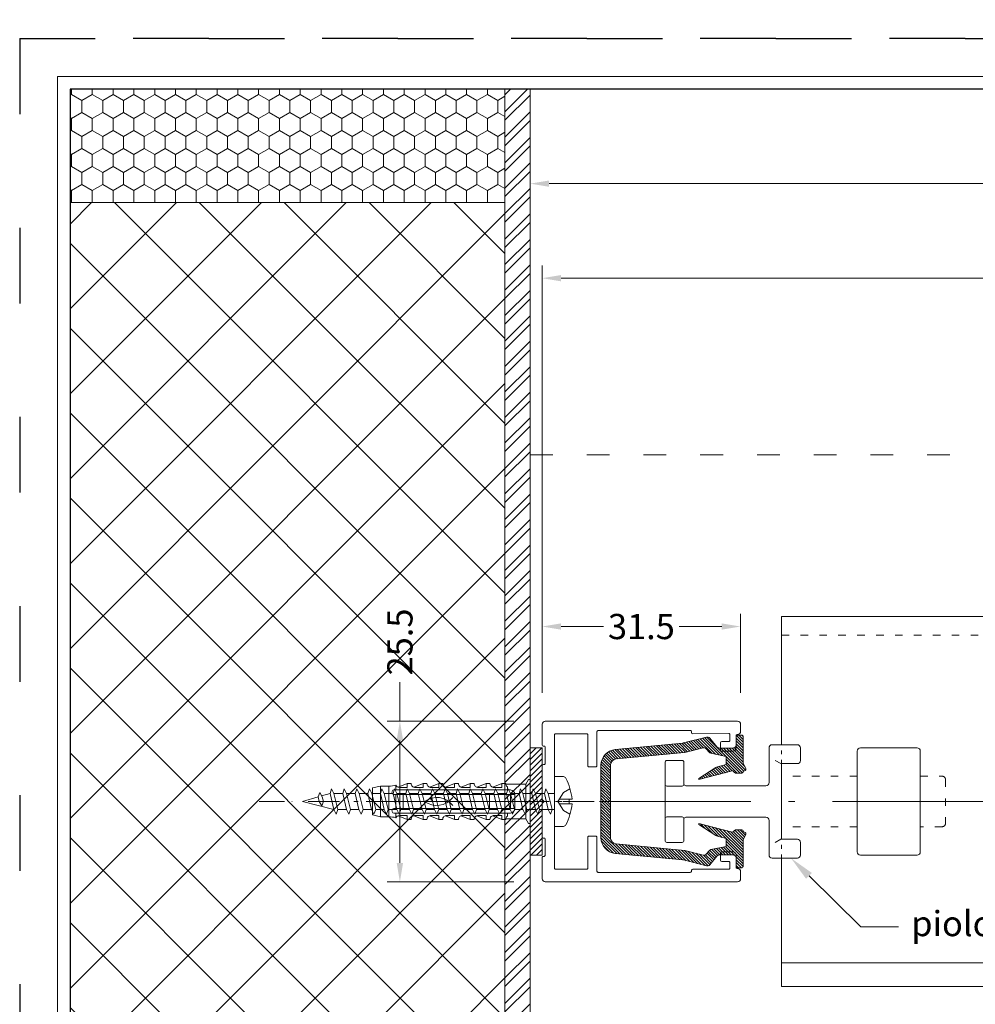
# Model space of a CAD drawing. Units: millimetres. Extents: x 0 to 2927, y 0 to 1560.
# Drawn here: x 0 to 152, y 144 to 300 of the extents above; entities that cross this region are included whole.
import ezdxf
from ezdxf import colors
from ezdxf.entities.mleader import LeaderData, LeaderLine
from ezdxf.math import Vec2, Vec3

# ---------------------------------------------------------------- set-up
doc = ezdxf.new("R2010")
doc.units = ezdxf.units.MM
for name, pattern in [('ACAD_ISO03W100', [30, 12, -18]), ('ACAD_ISO10W100', [18.5, 12, -3, 0.5, -3]), ('DASHDOT', [1, 0.5, -0.25, 0, -0.25]), ('HIDDEN', [2.930921, 1.953947, -0.976974])]:
    doc.linetypes.add(name, pattern=pattern)
for name, color, linetype, lineweight in [('_MSI-linee grosse', 4, 'Continuous', 25), ('_MSI-linee in vista', 30, 'Continuous', 15), ('_MSI-linee leggere', 2, 'Continuous', 9), ('_MSI-linee sez', 10, 'Continuous', 20), ('_MSI-linee trattegg', 253, 'ACAD_ISO03W100', 9), ('_MSI-quote e testi', 7, 'Continuous', 5), ('_MSI-viteria', 252, 'Continuous', 5)]:
    doc.layers.add(name, color=color, linetype=linetype, lineweight=lineweight)
doc.styles.get("Standard").update_dxf_attribs({"font": 'isocpeur.ttf'})
doc.dimstyles.new('MSI_1-1 [brake]', dxfattribs={"dimtxt": 4, "dimasz": 3, "dimexe": 2, "dimexo": 5, "dimgap": 2, "dimtad": 0, "dimdec": 1, "dimrnd": 0.5, "dimzin": 9, "dimdsep": 46, "dimtxsty": 'Standard', "dimblk2": 'NONE', "dimsah": 1, "dimcen": 2, "dimse2": 1, "dimclrd": 256, "dimclre": 256, "dimclrt": 256, "dimadec": 0, "dimazin": 0, "dimtfac": 1, "dimtdec": 1, "dimtmove": 1, "dimatfit": 3, "dimfxl": 1, "dimtolj": 1, "dimtzin": 0, "dimlwd": -1, "dimlwe": -1, "dimarcsym": 0})
doc.dimstyles.new('MSI_1-1 [OK]', dxfattribs={"dimtxt": 4, "dimasz": 3, "dimexe": 2, "dimexo": 5, "dimgap": 2, "dimtad": 0, "dimdec": 1, "dimrnd": 0.5, "dimzin": 9, "dimdsep": 46, "dimtxsty": 'Standard', "dimcen": 2, "dimclrd": 256, "dimclre": 256, "dimclrt": 256, "dimadec": 0, "dimazin": 0, "dimtfac": 1, "dimtdec": 1, "dimtmove": 1, "dimatfit": 3, "dimfxl": 1, "dimtolj": 1, "dimtzin": 0, "dimlwd": -1, "dimlwe": -1, "dimarcsym": 0})

# ---------------------------------------------------------------- blocks, each defined once
blk = doc.blocks.new('_MSI-spessore PAK 2mm-sec')
at = {"layer": '_MSI-linee leggere'}
h = blk.add_hatch(dxfattribs=at)
h.set_pattern_fill('ANSI31', color=253, scale=0.2)
h.set_pattern_definition([(45, (-3361.1036, -2706.2842), (-0.44901281, 0.44901281), [])])
h.paths.add_polyline_path([(1.9, -8.5), (0, -8.5), (0, 8.5), (1.9, 8.5)])
blk.add_lwpolyline([(1.9, -8.5), (0, -8.5), (0, 8.5), (1.9, 8.5)], close=True, dxfattribs=at)
blk = doc.blocks.new('*D420')
at = {"layer": '_MSI-quote e testi', "transparency": 16777216}
for p, q in [((82.9, 193.25), (82.9, 261)), ((85.9, 259), (212.99, 259)), ((409.5, 259), (284.91, 259))]:
    blk.add_line(p, q, dxfattribs=at)
blk.add_solid([(85.9, 259.5), (85.9, 258.5), (82.9, 259)], dxfattribs=at)
at = {"layer": 'Defpoints', "color": 0, "transparency": 16777216}
for p in [(412, 259), (412, 205.34), (82.9, 188.25)]:
    blk.add_point(p, dxfattribs=at)
at = {"layer": '_MSI-quote e testi', "transparency": 16777216, "insert": (248.95, 259), "char_height": 4, "attachment_point": 5}
blk.add_mtext('\\A1;L{\\H0.7x;\\S^ 1;\\H1.42858x;= larghezza esterno guide}', dxfattribs=at)
blk = doc.blocks.new('_None')
blk = doc.blocks.new('*D421')
at = {"layer": '_MSI-quote e testi', "transparency": 16777216}
for p, q in [((81, 284), (81, 272)), ((84, 274), (223, 274)), ((409.5, 274), (273, 274))]:
    blk.add_line(p, q, dxfattribs=at)
blk.add_solid([(84, 274.5), (84, 273.5), (81, 274)], dxfattribs=at)
at = {"layer": 'Defpoints', "color": 0, "transparency": 16777216}
for p in [(81, 289), (412, 274), (412, 205.34)]:
    blk.add_point(p, dxfattribs=at)
at = {"layer": '_MSI-quote e testi', "transparency": 16777216, "insert": (248, 274), "char_height": 4, "attachment_point": 5}
blk.add_mtext('\\A1;L = larghezza foro', dxfattribs=at)
blk = doc.blocks.new('*D328')
at = {"layer": '_MSI-quote e testi', "transparency": 16777216}
for p, q in [((60.33, 194.9), (60.33, 188.75)), ((78.4, 188.75), (58.33, 188.75)), ((60.33, 185.75), (60.33, 166.25)), ((78.4, 163.25), (58.33, 163.25))]:
    blk.add_line(p, q, dxfattribs=at)
for points in [[(59.83, 185.75), (60.83, 185.75), (60.33, 188.75)], [(59.83, 166.25), (60.83, 166.25), (60.33, 163.25)]]:
    blk.add_solid(points, dxfattribs=at)
at = {"layer": 'Defpoints', "color": 0, "transparency": 16777216}
for p in [(83.4, 188.75), (60.33, 163.25), (83.4, 163.25)]:
    blk.add_point(p, dxfattribs=at)
at = {"layer": '_MSI-quote e testi', "transparency": 16777216, "insert": (60.33, 201.3), "char_height": 4, "attachment_point": 5, "rotation": 90}
blk.add_mtext('\\A1;25.5', dxfattribs=at)
blk = doc.blocks.new('_VITE TCBIC 4.0x40 truc-lato')
at = {"layer": '_MSI-viteria'}
blk.add_lwpolyline([(-2.8, 0.36, -0.082708), (-1.83, 3.7, -0.284346), (-1.43, 3.95), (0, 3.95), (0, -3.95), (-1.43, -3.95, -0.284346), (-1.83, -3.7, -0.088931), (-2.8, -0.39), (-2.36, -0.39), (-2.36, 0.35)], format="xyb", close=True, dxfattribs=at)
at = {"layer": '_MSI-viteria', "color": 7, "linetype": 'HIDDEN', "ltscale": 2}
for points in [[(-2.47, 2.02), (-1.44, 1.43), (-0.55, 0), (-1.44, -1.43), (-2.47, -2.02)], [(-2.36, 0.35), (-0.77, 0.35)], [(-2.36, -0.39), (-0.79, -0.39)]]:
    blk.add_lwpolyline(points, dxfattribs=at)
at = {"layer": '_MSI-viteria', "linetype": 'Continuous'}
for points in [[(1.36, 2), (0.99, 1.29), (0.36, -1.29), (0.64, -2), (1.01, -1.29), (1.6, 1.29)], [(3.36, 2), (2.99, 1.29), (2.36, -1.29), (2.64, -2), (3.01, -1.29), (3.6, 1.29)], [(5.36, 2), (4.99, 1.29), (4.36, -1.29), (4.64, -2), (5.01, -1.29), (5.6, 1.29)], [(7.36, 2), (7.6, 1.29), (7.01, -1.29), (6.64, -2), (6.36, -1.29), (6.99, 1.29)], [(9.36, 2), (9.6, 1.29), (9.01, -1.29), (8.64, -2), (8.36, -1.29), (8.99, 1.29)], [(11.36, 2), (11.6, 1.29), (11.01, -1.29), (10.64, -2), (10.36, -1.29), (10.99, 1.29)], [(13.36, 2), (13.6, 1.29), (13.01, -1.29), (12.64, -2), (12.36, -1.29), (12.99, 1.29)], [(15.36, 2), (15.6, 1.29), (15.01, -1.29), (14.64, -2), (14.36, -1.29), (14.99, 1.29)], [(17.36, 2), (17.6, 1.29), (17.01, -1.29), (16.64, -2), (16.36, -1.29), (16.99, 1.29)], [(19.36, 2), (19.6, 1.29), (19.01, -1.29), (18.64, -2), (18.36, -1.29), (18.99, 1.29)], [(21.36, 2), (21.6, 1.29), (21.01, -1.29), (20.64, -2), (20.36, -1.29), (20.99, 1.29)], [(23.36, 2), (23.6, 1.29), (23.01, -1.29), (22.64, -2), (22.36, -1.29), (22.99, 1.29)], [(25.36, 2), (25.6, 1.29), (25.01, -1.29), (24.64, -2), (24.36, -1.29), (24.99, 1.29)], [(27.36, 2), (27.6, 1.29), (27.01, -1.29), (26.64, -2), (26.36, -1.29), (26.99, 1.29)], [(29.36, 2), (29.6, 1.29), (29.01, -1.29), (28.64, -2), (28.36, -1.29), (28.99, 1.29)], [(31.36, 2), (31.6, 1.29), (31.01, -1.29), (30.64, -2), (30.36, -1.29), (30.99, 1.29)], [(33.36, 2), (33.6, 1.29), (33.01, -1.29), (32.64, -2), (32.36, -1.29), (32.99, 1.29)], [(35.36, 2), (35.6, 1.29), (35.01, -1.29), (34.64, -2), (34.36, -1.29), (34.99, 1.29)], [(37.23, 1.45), (37.47, 0.74), (37.31, 0), (36.93, -0.71), (36.65, 0), (36.87, 0.74)]]:
    blk.add_lwpolyline(points, close=True, dxfattribs=at)
at = {"layer": '_MSI-viteria'}
for points in [[(0, 1.29), (0.99, 1.29)], [(1.6, 1.29), (2.99, 1.29)], [(3.6, 1.29), (4.99, 1.29)], [(5.6, 1.29), (6.99, 1.29)], [(7.6, 1.29), (8.99, 1.29)], [(9.6, 1.29), (10.99, 1.29)], [(11.6, 1.29), (12.99, 1.29)], [(13.6, 1.29), (14.99, 1.29)], [(15.6, 1.29), (16.99, 1.29)], [(17.6, 1.29), (18.99, 1.29)], [(19.6, 1.29), (20.99, 1.29)], [(21.6, 1.29), (22.99, 1.29)], [(23.6, 1.29), (24.99, 1.29)], [(25.6, 1.29), (26.99, 1.29)], [(27.6, 1.29), (28.99, 1.29)], [(29.6, 1.29), (30.99, 1.29)], [(31.6, 1.29), (32.99, 1.29)], [(33.6, 1.29), (34.99, 1.29)], [(35.01, -1.29), (40, 0), (37.47, 0.74)], [(35.6, 1.29), (35.6, 1.29)], [(36.95, 0.89), (35.6, 1.29)], [(0, -1.29), (2.36, -1.29)], [(3.01, -1.29), (4.36, -1.29)], [(5.01, -1.29), (6.36, -1.29)], [(7.01, -1.29), (8.36, -1.29)], [(9.01, -1.29), (10.36, -1.29)], [(11.01, -1.29), (12.36, -1.29)], [(13.01, -1.29), (14.36, -1.29)], [(15.01, -1.29), (16.36, -1.29)], [(17.01, -1.29), (18.36, -1.29)], [(19.01, -1.29), (20.36, -1.29)], [(21.01, -1.29), (22.36, -1.29)], [(23.01, -1.29), (24.36, -1.29)], [(25.01, -1.29), (26.36, -1.29)], [(27.01, -1.29), (28.36, -1.29)], [(29.01, -1.29), (30.36, -1.29)], [(31.01, -1.29), (32.36, -1.29)], [(33.01, -1.29), (34.36, -1.29)]]:
    blk.add_lwpolyline(points, dxfattribs=at)
at = {"layer": '_MSI-viteria', "color": 7, "linetype": 'DASHDOT', "ltscale": 10}
blk.add_lwpolyline([(-6.31, 0), (45, 0)], dxfattribs=at)
blk = doc.blocks.new('_MSI-guida PAK autop 25.5x31.5-sec H')
at = {"layer": '_MSI-linee leggere'}
h = blk.add_hatch(dxfattribs=at)
h.set_pattern_fill('ANSI31', color=253, scale=0.1, angle=-90, style=0)
h.set_pattern_definition([(315, (-4796.21772, 3995.44304), (0.224506403, 0.224506403), [])])
edge = h.paths.add_edge_path()
edge.add_line((28.13, -8.47), (30.3, -8.47))
edge.add_arc((30.3, -8.98), 0.501, 0.0001, 90.0001, ccw=False)
edge.add_line((30.8, -8.98), (30.8, -10.23))
edge.add_arc((31.1, -10.23), 0.301, 180.0001, 270.0001)
edge.add_line((31.1, -10.53), (31.6, -10.53))
edge.add_arc((31.6, -10.23), 0.301, 269.9999, 359.9999)
edge.add_line((31.9, -10.23), (31.9, -6.2))
edge.add_arc((32.4, -6.2), 0.501, 154.8574, 179.9998, ccw=False)
edge.add_line((31.95, -5.98), (32.32, -5.2))
edge.add_arc((32.14, -5.11), 0.201, -25.1424, 64.8576)
edge.add_line((32.22, -4.93), (31.9, -4.78))
edge.add_line((31.9, -4.78), (31.9, -4.71))
edge.add_arc((31.7, -4.71), 0.201, 0.0001, 90.0001)
edge.add_line((31.7, -4.51), (30.69, -4.51))
edge.add_arc((30.69, -4.71), 0.201, 90.0001, 140.1945)
edge.add_line((30.54, -4.59), (30.38, -4.78))
edge.add_arc((30.23, -4.65), 0.201, -104.136, -39.8055, ccw=False)
edge.add_line((30.18, -4.84), (24.88, -3.51))
edge.add_line((24.88, -3.51), (24.88, -3.66))
edge.add_line((24.88, -3.66), (27.55, -5.38))
edge.add_arc((28.1, -4.53), 1, 237.2648, 255.864)
edge.add_line((27.85, -5.51), (29.21, -5.85))
edge.add_line((29.21, -5.85), (29.21, -7.16))
edge.add_line((29.21, -7.16), (26.78, -7.64))
edge.add_arc((26.87, -8.13), 0.501, 101.0739, 140.1945)
edge.add_line((26.49, -7.81), (26.04, -8.35))
edge.add_arc((25.65, -8.03), 0.501, -104.1361, -39.8056, ccw=False)
edge.add_line((25.53, -8.51), (22.67, -7.79))
edge.add_arc((22.55, -8.28), 0.501, 75.8638, 84.5399)
edge.add_line((22.59, -7.78), (11.75, -6.74))
edge.add_arc((11.85, -5.74), 1, 180, 264.54, ccw=False)
edge.add_line((10.84, -5.74), (10.84, 5.74))
edge.add_arc((11.85, 5.74), 1, 95.46, 180, ccw=False)
edge.add_line((11.75, 6.74), (22.59, 7.78))
edge.add_arc((22.55, 8.28), 0.501, -84.5401, -75.8641)
edge.add_line((22.67, 7.79), (25.53, 8.51))
edge.add_arc((25.65, 8.03), 0.501, 39.8055, 104.136, ccw=False)
edge.add_line((26.04, 8.35), (26.49, 7.81))
edge.add_arc((26.87, 8.13), 0.501, 219.8056, 258.9262)
edge.add_line((26.78, 7.64), (29.21, 7.16))
edge.add_line((29.21, 7.16), (29.21, 5.85))
edge.add_line((29.21, 5.85), (27.85, 5.51))
edge.add_arc((28.1, 4.53), 1, 104.136, 122.7352)
edge.add_line((27.55, 5.38), (24.88, 3.66))
edge.add_line((24.88, 3.66), (24.88, 3.51))
edge.add_line((24.88, 3.51), (30.18, 4.84))
edge.add_arc((30.23, 4.65), 0.201, 39.8055, 104.136, ccw=False)
edge.add_line((30.38, 4.78), (30.54, 4.58))
edge.add_arc((30.69, 4.71), 0.201, 219.8055, 269.9999)
edge.add_line((30.69, 4.51), (31.7, 4.51))
edge.add_arc((31.7, 4.71), 0.201, 269.9999, 359.9999)
edge.add_line((31.9, 4.71), (31.9, 4.78))
edge.add_line((31.9, 4.78), (32.22, 4.93))
edge.add_arc((32.14, 5.11), 0.201, -64.8576, 25.1424)
edge.add_line((32.32, 5.2), (31.95, 5.98))
edge.add_arc((32.4, 6.19), 0.501, 180.0002, 205.1426, ccw=False)
edge.add_line((31.9, 6.19), (31.9, 10.23))
edge.add_arc((31.6, 10.23), 0.301, 0.0001, 90.0001)
edge.add_line((31.6, 10.53), (31.1, 10.53))
edge.add_arc((31.1, 10.23), 0.301, 89.9999, 179.9999)
edge.add_line((30.8, 10.23), (30.8, 8.98))
edge.add_arc((30.3, 8.98), 0.501, -90.0001, -0.0001, ccw=False)
edge.add_line((30.3, 8.47), (28.13, 8.47))
edge.add_arc((28.13, 8.98), 0.501, 219.8055, 269.9999, ccw=False)
edge.add_line((27.74, 8.65), (26.59, 10.04))
edge.add_arc((26.2, 9.72), 0.501, 39.8056, 104.1361)
edge.add_line((26.08, 10.2), (22.41, 9.28))
edge.add_arc((22.29, 9.76), 0.501, -84.5398, -75.8637, ccw=False)
edge.add_line((22.34, 9.26), (11.61, 8.24))
edge.add_arc((11.85, 5.74), 2.51, 95.46, 180)
edge.add_line((9.34, 5.74), (9.34, -5.74))
edge.add_arc((11.85, -5.74), 2.51, 180, 264.54)
edge.add_line((11.61, -8.24), (22.34, -9.27))
edge.add_arc((22.29, -9.77), 0.501, 75.8639, 84.54, ccw=False)
edge.add_line((22.41, -9.28), (26.08, -10.2))
edge.add_arc((26.2, -9.72), 0.501, 255.864, 320.1945)
edge.add_line((26.59, -10.04), (27.74, -8.66))
edge.add_arc((28.13, -8.98), 0.501, 90, 140.1945, ccw=False)
at = {"layer": '_MSI-linee leggere', "color": 7}
blk.add_lwpolyline([(29.6, 10.8, -0.419361), (29.8, 10.6), (29.8, 9.7, -0.414214), (29.6, 9.5), (28.5, 9.5, 0.414214), (28.3, 9.3), (28.3, 8.2, 0.414214), (28.5, 8), (30.3, 8, 0.414214), (30.8, 8.5), (30.8, 10.45, -0.414214), (31, 10.65, 0.414214), (31.5, 11.15), (31.5, 12.25, 0.414214), (31, 12.75), (0.5, 12.75, 0.414214), (0, 12.25), (0, 9, 0.513478), (0.25, 8.79, -0.487928), (0.5, 8.6), (0.5, 6.05, -0.414214), (0.3, 5.85), (0.2, 5.85, 0.414214), (0, 5.65), (0, 0.3), (0.3, 0), (0, -0.3), (0, -5.6, 0.513478), (0.25, -5.81, -0.487928), (0.5, -6), (0.5, -8.5, -0.414214), (0.3, -8.7), (0.2, -8.7, 0.414214), (0, -8.9), (0, -12.25, 0.414214), (0.5, -12.75), (31, -12.75, 0.414214), (31.5, -12.25), (31.5, -11.15, 0.414214), (31, -10.65, -0.414214), (30.8, -10.45), (30.8, -8.5, 0.414214), (30.3, -8), (28.5, -8, 0.414214), (28.3, -8.2), (28.3, -9.3, 0.414214), (28.5, -9.5), (29.6, -9.5, -0.414214), (29.8, -9.7), (29.8, -10.55, -0.414214), (29.6, -10.75), (23.9, -10.75, 0.513478), (23.69, -11, -0.487928), (23.5, -11.25), (8.9, -11.25, -0.414214), (8.7, -11.05), (8.7, -5.7, 0.414214), (8.5, -5.5), (7.45, -5.5, 0.414214), (7.25, -5.7), (7.25, -10.55, -0.414214), (7.05, -10.75), (2.15, -10.75, -0.414214), (1.95, -10.55), (1.95, 10.55, -0.414214), (2.15, 10.75), (7.05, 10.75, -0.414214), (7.25, 10.55), (7.25, 5.7, 0.414214), (7.45, 5.5), (8.5, 5.5, 0.414214), (8.7, 5.7), (8.7, 11.05, -0.414214), (8.9, 11.25), (23.5, 11.25, -0.414214), (23.7, 11.05), (23.7, 10.95, 0.419361), (23.9, 10.75)], format="xyb", close=True, dxfattribs=at)
at = {"layer": '_MSI-linee leggere', "color": 252}
blk.add_lwpolyline([(28.13, -8.47), (30.3, -8.47, -0.414214), (30.8, -8.98), (30.8, -10.23, 0.414214), (31.1, -10.53), (31.6, -10.53, 0.414214), (31.9, -10.23), (31.9, -6.2, -0.110147), (31.95, -5.98), (32.32, -5.2, 0.414214), (32.22, -4.93), (31.9, -4.78), (31.9, -4.71, 0.414214), (31.7, -4.51), (30.69, -4.51, 0.222585), (30.54, -4.59), (30.38, -4.78, -0.288307), (30.18, -4.84), (24.88, -3.51), (24.88, -3.66), (27.55, -5.38, 0.081333), (27.85, -5.51), (29.21, -5.85), (29.21, -7.16), (26.78, -7.64, 0.172373), (26.49, -7.81), (26.04, -8.35, -0.288307), (25.53, -8.51), (22.67, -7.79, 0.037875), (22.59, -7.78), (11.75, -6.74, -0.38657), (10.84, -5.74), (10.84, 5.74, -0.38657), (11.75, 6.74), (22.59, 7.78, 0.037875), (22.67, 7.79), (25.53, 8.51, -0.288307), (26.04, 8.35), (26.49, 7.81, 0.172373), (26.78, 7.64), (29.21, 7.16), (29.21, 5.85), (27.85, 5.51, 0.081333), (27.55, 5.38), (24.88, 3.66), (24.88, 3.51), (30.18, 4.84, -0.288307), (30.38, 4.78), (30.54, 4.58, 0.222585), (30.69, 4.51), (31.7, 4.51, 0.414214), (31.9, 4.71), (31.9, 4.78), (32.22, 4.93, 0.414214), (32.32, 5.2), (31.95, 5.98, -0.110147), (31.9, 6.19), (31.9, 10.23, 0.414214), (31.6, 10.53), (31.1, 10.53, 0.414214), (30.8, 10.23), (30.8, 8.98, -0.414214), (30.3, 8.47), (28.13, 8.47, -0.222585), (27.74, 8.65), (26.59, 10.04, 0.288307), (26.08, 10.2), (22.41, 9.28, -0.037875), (22.34, 9.26), (11.61, 8.24, 0.38657), (9.34, 5.74), (9.34, -5.74, 0.38657), (11.61, -8.24), (22.34, -9.27, -0.037875), (22.41, -9.28), (26.08, -10.2, 0.288307), (26.59, -10.04), (27.74, -8.66, -0.222585)], format="xyb", close=True, dxfattribs=at)
blk = doc.blocks.new('*D329')
at = {"layer": '_MSI-quote e testi', "transparency": 16777216}
for p, q in [((82.9, 193.25), (82.9, 205.75)), ((114.4, 193.25), (114.4, 205.75)), ((85.9, 203.75), (92.65, 203.75)), ((111.4, 203.75), (104.65, 203.75))]:
    blk.add_line(p, q, dxfattribs=at)
for points in [[(85.9, 204.25), (85.9, 203.25), (82.9, 203.75)], [(111.4, 204.25), (111.4, 203.25), (114.4, 203.75)]]:
    blk.add_solid(points, dxfattribs=at)
at = {"layer": 'Defpoints', "color": 0, "transparency": 16777216}
for p in [(114.4, 203.75), (82.9, 188.25), (114.4, 188.25)]:
    blk.add_point(p, dxfattribs=at)
at = {"layer": '_MSI-quote e testi', "transparency": 16777216, "insert": (98.65, 203.75), "char_height": 4, "attachment_point": 5}
blk.add_mtext('\\A1;31.5', dxfattribs=at)
blk = doc.blocks.new('_TASSELLO SX 5x25')
at = {"layer": '_MSI-viteria'}
for points in [[(3.87, -2.75), (0.7, -2.75), (0.25, -3.5), (0, -3.5), (0, 3.5), (0.25, 3.5), (0.7, 2.75), (3.87, 2.75)], [(0.7, 2.75), (0.7, -2.75)], [(5.94, 2.25), (4.5, 2.85)], [(8.44, 2.25), (7, 2.85)], [(10.94, 2.25), (9.5, 2.85)], [(13.44, 2.25), (12, 2.85)], [(15.94, 2.25), (14.5, 2.85)], [(18.44, 2.25), (17, 2.85)], [(19.5, 2.85), (20.94, 2.25)], [(21.31, 2.57), (21.31, 1.83)], [(22.4, -2.44), (22.4, 2.44)], [(23.75, -2.44), (23.75, 2.44)], [(3.12, -1.13), (3.12, 1.13)], [(6.45, -1.13), (6.45, 1.13)], [(20.13, -1.13), (20.13, 1.13)], [(21.31, 1.13), (21.31, -1.13)], [(5.94, -2.25), (4.5, -2.85)], [(8.44, -2.25), (7, -2.85)], [(10.94, -2.25), (9.5, -2.85)], [(13.44, -2.25), (12, -2.85)], [(15.94, -2.25), (14.5, -2.85)], [(18.44, -2.25), (17, -2.85)], [(19.5, -2.85), (20.94, -2.25)], [(21.31, -1.83), (21.31, -2.57)]]:
    blk.add_lwpolyline(points, dxfattribs=at)
for points in [[(2.43, 1.13), (21.65, 1.13, 0.819801), (21.65, 1.83), (3.12, 1.83, 0.341961), (2.43, 1.15), (2.43, -1.15, 0.341961), (3.12, -1.83), (21.65, -1.83, 0.819801), (21.65, -1.13), (2.43, -1.13)], [(3.62, -1.83), (3.62, -2.35, -0.236187), (3.88, -2.85), (4.5, -2.85), (4.5, -2.23), (5.75, -2.23, -0.421865), (6.38, -2.85), (7, -2.85), (7, -2.23), (8.25, -2.23, -0.421865), (8.88, -2.85), (9.5, -2.85), (9.5, -2.23), (10.75, -2.23, -0.421865), (11.38, -2.85), (12, -2.85), (12, -2.23), (13.25, -2.23, -0.421865), (13.88, -2.85), (14.5, -2.85), (14.5, -2.23), (15.75, -2.23, -0.421865), (16.38, -2.85), (17, -2.85), (17, -2.23), (18.25, -2.23, -0.421865), (18.88, -2.85), (19.5, -2.85), (19.5, -2.23), (20.75, -2.23, -0.284767), (21.31, -2.57, -0.062746), (22.43, -2.44), (23.75, -2.44), (25, -2.14), (25, 2.14), (23.75, 2.44), (22.43, 2.44, -0.062746), (21.31, 2.57, -0.284767), (20.75, 2.23), (19.5, 2.23), (19.5, 2.85), (18.88, 2.85, -0.421865), (18.25, 2.23), (17, 2.23), (17, 2.85), (16.38, 2.85, -0.421865), (15.75, 2.23), (14.5, 2.23), (14.5, 2.85), (13.88, 2.85, -0.421865), (13.25, 2.23), (12, 2.23), (12, 2.85), (11.38, 2.85, -0.421865), (10.75, 2.23), (9.5, 2.23), (9.5, 2.85), (8.88, 2.85, -0.421865), (8.25, 2.23), (7, 2.23), (7, 2.85), (6.38, 2.85, -0.421865), (5.75, 2.23), (4.5, 2.23), (4.5, 2.85), (3.88, 2.85, -0.236187), (3.62, 2.35), (3.62, 1.83)]]:
    blk.add_lwpolyline(points, format="xyb", dxfattribs=at)
at = {"layer": '_MSI-viteria', "color": 7, "linetype": 'DASHDOT', "ltscale": 10}
blk.add_lwpolyline([(-3, 0), (28, 0)], dxfattribs=at)
at = {"layer": '_MSI-viteria', "color": 7, "linetype": 'Continuous'}
blk.add_circle((15.64, 0.3), 0.112, dxfattribs=at)
for centre, start, end in [((14.84, -2.57), 53.2627, 142.8638), ((14.84, 2.57), 217.1362, 306.7373)]:
    blk.add_arc(centre, 3.21, start, end, dxfattribs=at)
blk = doc.blocks.new('_MSI-piolo PAK58+82-sec H')
at = {"layer": '_MSI-linee leggere', "color": 252}
for points in [[(-40.5, -8), (-40.5, 8, -0.414214), (-40, 8.5), (-31, 8.5, -0.414214), (-30.5, 8), (-30.5, -8, -0.414213), (-31, -8.5), (-40, -8.5, -0.414214)], [(-18.5, -6), (-18.5, 6), (-21, 6, -0.41408), (-21.5, 6.5), (-21.5, 8.5, -0.414214), (-21, 9), (-17, 9, -0.414214), (-16.5, 8.5), (-16.5, 3, 0.414214), (-16, 2.5), (-3.3, 2.5, 0.414212), (-3, 2.8), (-3, 6.2, -0.414213), (-2.7, 6.5), (-0.3, 6.5, -0.414213), (0, 6.2), (0, -6.2, -0.414214), (-0.3, -6.5), (-2.7, -6.5, -0.41421), (-3, -6.2), (-3, -2.8, 0.414214), (-3.3, -2.5), (-16, -2.5, 0.414214), (-16.5, -3), (-16.5, -8.5, -0.414214), (-17, -9), (-21, -9, -0.413849), (-21.5, -8.5), (-21.5, -6.5, -0.414214), (-21, -6)]]:
    blk.add_lwpolyline(points, format="xyb", close=True, dxfattribs=at)
for points in [[(-18.5, 6), (-18.37, 6), (-17.5, 6.5)], [(-18.5, -6), (-18.37, -6), (-17.5, -6.5)]]:
    blk.add_lwpolyline(points, dxfattribs=at)
for points in [[(-3, 2.8), (-3, 2.75, 0.414207), (-2.7, 2.45), (-0.3, 2.45, 0.414214), (0, 2.75)], [(-3, -2.8), (-3, -2.75, -0.414207), (-2.7, -2.45), (-0.3, -2.45, -0.414214), (0, -2.75)]]:
    blk.add_lwpolyline(points, format="xyb", dxfattribs=at)
at = {"layer": '_MSI-linee trattegg', "ltscale": 0.1}
blk.add_lwpolyline([(-40.5, -4), (-44, -4, -0.414214), (-44.5, -3.5), (-44.5, 3.5, -0.414213), (-44, 4), (-40.5, 4)], format="xyb", dxfattribs=at)
for points in [[(-30.5, 4), (-18.5, 4)], [(-30.5, -4), (-18.5, -4)]]:
    blk.add_lwpolyline(points, dxfattribs=at)
blk = doc.blocks.new('_MSI-lamella PAK58up Wind-sec H')
at = {"layer": '_MSI-linee leggere', "color": 6, "linetype": 'Continuous'}
for points in [[(0, 9), (0, 29.34), (250, 29.34)], [(0, -6), (0, 6)], [(250, -29.34), (0, -29.34), (0, -9)]]:
    blk.add_lwpolyline(points, dxfattribs=at)
at = {"layer": '_MSI-linee leggere', "color": 253, "linetype": 'Continuous'}
blk.add_lwpolyline([(0, -25.57), (250, -25.57)], dxfattribs=at)
at = {"layer": '_MSI-linee trattegg', "ltscale": 0.1}
blk.add_lwpolyline([(0, 26.37), (250, 26.37)], dxfattribs=at)
at = {"layer": '_MSI-linee trattegg', "ltscale": 0.05}
for points in [[(0, 6), (0, 9)], [(0, -9), (0, -6)]]:
    blk.add_lwpolyline(points, dxfattribs=at)
at = {"layer": '_MSI-linee leggere', "rotation": 180}
blk.add_blockref('_MSI-piolo PAK58+82-sec H', (-18.5, 0), dxfattribs=at)

msp = doc.modelspace()

# ---------------------------------------------------------------- hatches: boundary and pattern name
at = {"layer": '_MSI-linee leggere'}
h = msp.add_hatch(dxfattribs=at)
h.set_pattern_fill('HONEY', color=253, scale=0.6, angle=-90)
h.set_pattern_definition([(270, (-5704.9618, 1453.0605), (1.6497784, -2.8575), [1.905, -3.81]), (30, (-5704.9618, 1453.0605), (1.6497784, 2.8575), [1.905, -3.81]), (330, (-5704.9618, 1453.0605), (3.2995568, -6e-09), [-3.81, 1.905])])
h.paths.add_polyline_path([(77, 271), (77, 289), (8, 289), (8, 271)])
h = msp.add_hatch(dxfattribs=at)
h.set_pattern_fill('ANSI32', color=253, scale=0.3)
h.set_pattern_definition([(45, (-5704.9618, 953.0605), (-2.0205576, 2.0205576), []), (45, (-5703.6147, 953.0605), (-2.0205576, 2.0205576), [])])
h.paths.add_polyline_path([(81, 289), (77, 289), (77, 131), (79, 131), (79, 121), (81, 121)])
h = msp.add_hatch(dxfattribs=at)
h.set_pattern_fill('ANSI37', color=254, scale=3)
h.set_pattern_definition([(45, (-5704.962, 953.06), (-6.735192, 6.735192), []), (135, (-5704.962, 953.06), (-6.735192, -6.735192), [])])
edge = h.paths.add_edge_path()
edge.add_line((8, 271), (77, 271))
edge.add_line((77, 271), (77, 131))
edge.add_line((77, 131), (42.5, 131))
edge.add_arc((42.5, 130.5), 0.5, 90, 180)
edge.add_line((42, 130.5), (42, 120.5))
edge.add_arc((43, 120.5), 1, 180, 360)
edge.add_line((44, 120.5), (44, 122.5))
edge.add_line((44, 122.5), (49.01, 122.5))
edge.add_line((49.01, 122.5), (49.01, 96.75))
edge.add_line((49.01, 96.75), (44.01, 96.75))
edge.add_line((44.01, 96.75), (44.01, 98.5))
edge.add_arc((43.01, 98.5), 1, 360, 539.9936)
edge.add_line((42.01, 98.5), (42, 89.89))
edge.add_line((42, 89.89), (51.01, 82.15))
edge.add_line((51.01, 82.15), (51.01, 77.46))
edge.add_arc((52.01, 77.46), 1, 180.0004, 269.9943)
edge.add_line((52, 76.46), (58, 76.46))
edge.add_line((58, 76.46), (58, 70))
edge.add_line((58, 70), (8, 70))
edge.add_line((8, 70), (8, 271))

# ---------------------------------------------------------------- linework, layer by layer
at = {"layer": '_MSI-linee grosse'}
msp.add_lwpolyline([(8, 289), (8, 8), (412, 8), (412, 289)], close=True, dxfattribs=at)
at = {"layer": '_MSI-linee in vista'}
for points in [[(77, 289), (77, 131)], [(8, 271), (77, 271)]]:
    msp.add_lwpolyline(points, dxfattribs=at)
at = {"layer": '_MSI-linee leggere', "color": 252, "linetype": 'ACAD_ISO10W100', "ltscale": 2}
msp.add_lwpolyline([(412, 176), (38, 176)], dxfattribs=at)
at = {"layer": '_MSI-linee sez'}
msp.add_lwpolyline([(8, 55), (68, 55), (68, 121), (81, 121), (81, 289)], dxfattribs=at)
at = {"layer": '_MSI-linee trattegg', "ltscale": 0.3}
msp.add_lwpolyline([(81, 231), (412, 231)], dxfattribs=at)
at = {"layer": '_MSI-quote e testi'}
msp.add_lwpolyline([(6, 291), (6, 6), (414, 6), (414, 291)], close=True, dxfattribs=at)
at = {"layer": 'Defpoints', "linetype": 'ACAD_ISO03W100'}
for points in [[(0, 594), (0, 297), (420, 297), (420, 594)], [(0, 297), (0, 0), (420, 0), (420, 297)]]:
    msp.add_lwpolyline(points, close=True, dxfattribs=at)

# ---------------------------------------------------------------- block references
at = {"layer": '_MSI-linee leggere', "color": 6}
msp.add_blockref('_MSI-lamella PAK58up Wind-sec H', (120.9, 176), dxfattribs=at)
at = {"layer": '_MSI-linee leggere', "color": 5}
msp.add_blockref('_MSI-guida PAK autop 25.5x31.5-sec H', (82.9, 176), dxfattribs=at)
at = {"layer": '_MSI-linee leggere'}
msp.add_blockref('_MSI-spessore PAK 2mm-sec', (81, 176), dxfattribs=at)
at = {"layer": '_MSI-linee leggere', "xscale": -1}
msp.add_blockref('_TASSELLO SX 5x25', (81, 176), dxfattribs=at)
at = {"layer": '_MSI-viteria', "xscale": -1}
msp.add_blockref('_VITE TCBIC 4.0x40 truc-lato', (84.85, 176), dxfattribs=at)

# ---------------------------------------------------------------- dimensions: what is measured, and where the dimension line sits
at = {"layer": '_MSI-quote e testi'}
for base, p1, text, picture, middle in [((412, 274), (81, 289), 'L = larghezza foro', '*D421', (248, 274)), ((412, 259), (82.9, 188.25), 'L{\\H0.7x;\\S^ 1;\\H1.42858x;= larghezza esterno guide}', '*D420', (248.95, 259))]:
    dim = msp.add_linear_dim(base=base, p1=p1, p2=(412, 205.34), text=text, dimstyle='MSI_1-1 [brake]', dxfattribs=at)
    dim.commit()
    dim.dimension.update_dxf_attribs({"geometry": picture, "text_midpoint": middle})
dim = msp.add_linear_dim(base=(60.33, 163.25), p1=(83.4, 188.75), p2=(83.4, 163.25), angle=90, dimstyle='MSI_1-1 [OK]', dxfattribs=at)
dim.commit()
dim.dimension.update_dxf_attribs({"geometry": '*D328', "text_midpoint": (60.33, 201.3), "dimtype": 160})
dim = msp.add_linear_dim(base=(114.4, 203.75), p1=(82.9, 188.25), p2=(114.4, 188.25), dimstyle='MSI_1-1 [OK]', dxfattribs=at)
dim.commit()
dim.dimension.update_dxf_attribs({"geometry": '*D329', "text_midpoint": (98.65, 203.75)})

# ---------------------------------------------------------------- leaders
ml = msp.add_multileader_mtext('Standard', dxfattribs=at)
ml.set_content('piolo a lamelle alternate', color=256)
ml.set_leader_properties(color=256, linetype='ByLayer', lineweight=-1)
ml.build(insert=Vec2(0, 0))
ml.multileader.update_dxf_attribs({"dogleg_length": 6})
ctx = ml.context
ctx.base_point, ctx.plane_origin = Vec3(139.47, 156.1), Vec3(130.81, 174.91)
notes = []
notes.append((ctx, [(0, (1, 1, 0), (133.47, 156.1), (1, 0), 6, [(0, [(122.4, 167)], 0, [])])]))
ctx.mtext.insert, ctx.mtext.width, ctx.mtext.flow_direction = Vec3(141.47, 158.64), 70.0777, 5
for ctx, leaders in notes:
    for number, flags, end, landing, length, lines in leaders:
        leader = LeaderData()
        leader.index, (leader.has_last_leader_line, leader.has_dogleg_vector, leader.attachment_direction) = number, flags
        leader.last_leader_point, leader.dogleg_vector, leader.dogleg_length = Vec3(end), Vec3(landing), length
        for number, points, colour, breaks in lines:
            line = LeaderLine()
            line.index, line.vertices, line.color, line.breaks = number, Vec3.list(points), colors.encode_raw_color(colour), breaks
            leader.lines.append(line)
        ctx.leaders.append(leader)

doc.saveas('drawing.dxf')
